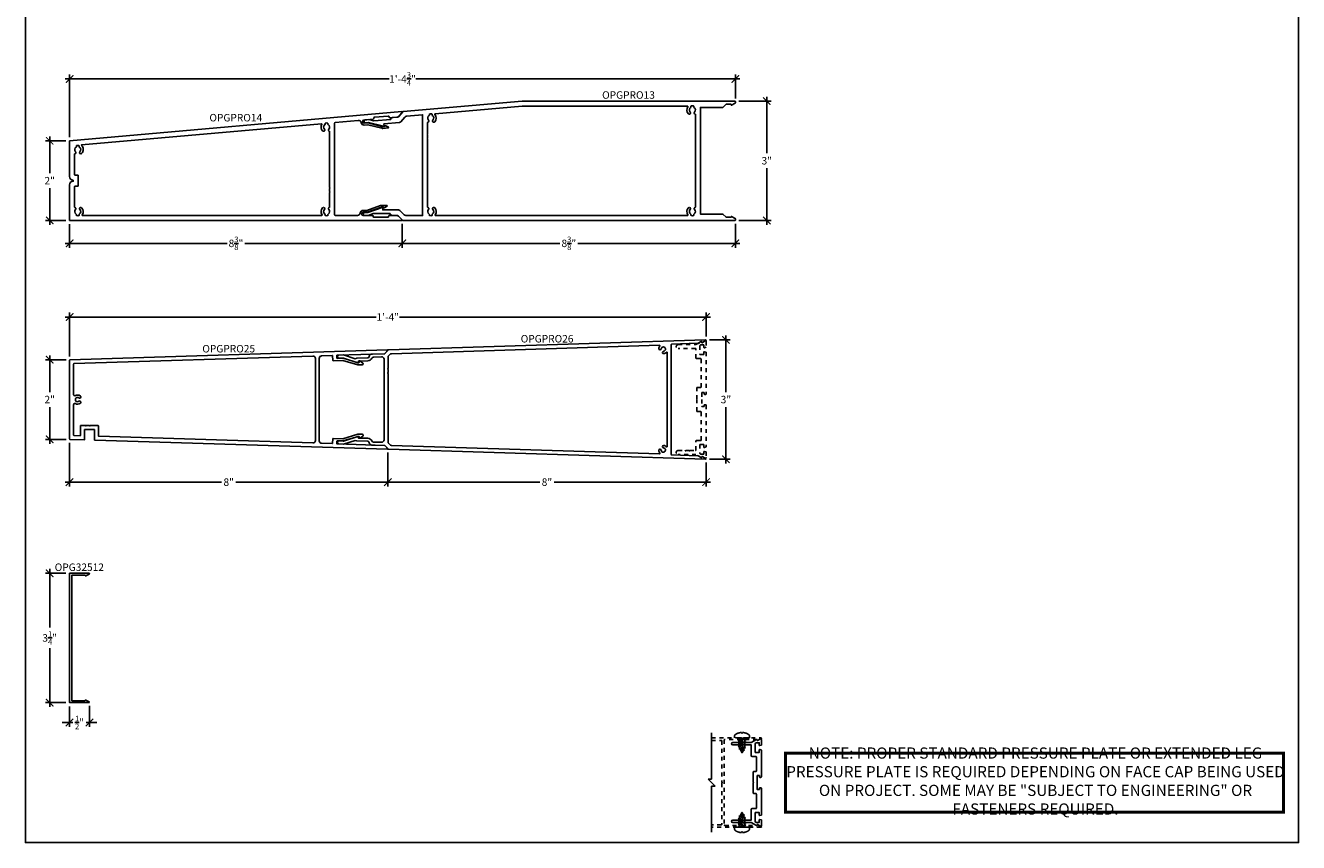
# Model space of a CAD drawing. Units: inches. Extents: x 0 to 222, y 0 to 44.
# Drawn here: x 114 to 146, y 0 to 21 of the extents above; entities that cross this region are included whole.
import ezdxf
from ezdxf.enums import TextEntityAlignment as Align

# ---------------------------------------------------------------- set-up
doc = ezdxf.new("R2010")
doc.units = ezdxf.units.IN
doc.header["$LTSCALE"] = 0.25
doc.header["$MEASUREMENT"] = 0
doc.linetypes.add('HIDDEN2', pattern=[0.1875, 0.125, -0.0625])
for name, color, linetype in [('Arcadia-Dim', 4, 'Continuous'), ('Arcadia-Hidden', 1, 'HIDDEN2'), ('Arcadia-Profile', 6, 'Continuous'), ('Arcadia-Text', 3, 'Continuous')]:
    doc.layers.add(name, color=color, linetype=linetype)
doc.layers.add('Arcadia-Mview', color=6, linetype='Continuous', plot=False)
doc.styles.get("Standard").update_dxf_attribs({"font": 'ARIALN.TTF'})
doc.dimstyles.new('Arcadia-2', dxfattribs={"dimscale": 2, "dimtxt": 0.0938, "dimasz": 0.0938, "dimexe": 0.0546, "dimexo": 0.0469, "dimgap": 0.0469, "dimtad": 0, "dimtih": 1, "dimdec": 4, "dimrnd": 0.0625, "dimzin": 3, "dimdsep": 46, "dimlunit": 4, "dimtxsty": 'Standard', "dimblk": 'ARCHTICK', "dimcen": 0.0469, "dimdle": 0.0546, "dimclrd": 256, "dimclre": 256, "dimclrt": 256, "dimadec": 0, "dimazin": 0, "dimtfac": 0.75, "dimtix": 1, "dimtmove": 2, "dimatfit": 3, "dimfxl": 1, "dimtolj": 1, "dimtzin": 3, "dimlwd": -3, "dimlwe": -3, "dimarcsym": 0})

# ---------------------------------------------------------------- blocks, each defined once
blk = doc.blocks.new('_ArchTick')
at = {"color": 0, "linetype": 'ByBlock', "lineweight": -3, "const_width": 0.15}
blk.add_lwpolyline([(-0.5, -0.5), (0.5, 0.5)], dxfattribs=at)
blk = doc.blocks.new('*D167')
at = {"layer": 'Arcadia-Dim', "lineweight": -3, "transparency": 16777216}
for p, q in [((115.015, 6.766), (114.5, 6.766)), ((114.609, 6.875), (114.609, 5.401)), ((114.609, 3.407), (114.609, 4.881)), ((115.015, 3.516), (114.5, 3.516))]:
    blk.add_line(p, q, dxfattribs=at)
at = {"layer": 'Defpoints', "color": 0, "lineweight": -3, "transparency": 16777216}
for p in [(115.109, 6.766), (114.609, 3.516), (115.109, 3.516)]:
    blk.add_point(p, dxfattribs=at)
at = {"layer": 'Arcadia-Dim', "lineweight": -3, "transparency": 16777216, "xscale": 0.1876, "yscale": 0.1876, "zscale": 0.1876}
for p, rotation in [((114.609, 6.766), 90), ((114.609, 3.516), 270)]:
    blk.add_blockref('_ArchTick', p, dxfattribs=dict(at, rotation=rotation))
at = {"layer": 'Arcadia-Dim', "lineweight": -3, "transparency": 16777216, "insert": (114.609, 5.141), "char_height": 0.1876, "attachment_point": 5}
blk.add_mtext('\\A1;3{\\H0.75x;\\S1/4;}"', dxfattribs=at)
blk = doc.blocks.new('*D168')
at = {"layer": 'Arcadia-Dim', "lineweight": -3, "transparency": 16777216}
for p, q in [((115.109, 3.422), (115.109, 2.907)), ((115.609, 3.432), (115.609, 2.907)), ((115.109, 3.016), (114.922, 3.016)), ((115.109, 3.016), (115.19, 3.016)), ((115.609, 3.016), (115.528, 3.016)), ((115.609, 3.016), (115.797, 3.016))]:
    blk.add_line(p, q, dxfattribs=at)
at = {"layer": 'Defpoints', "color": 0, "lineweight": -3, "transparency": 16777216}
for p in [(115.609, 3.526), (115.109, 3.516), (115.609, 3.016)]:
    blk.add_point(p, dxfattribs=at)
at = {"layer": 'Arcadia-Dim', "lineweight": -3, "transparency": 16777216, "xscale": 0.1876, "yscale": 0.1876, "zscale": 0.1876}
blk.add_blockref('_ArchTick', (115.109, 3.016), dxfattribs=at)
at = {"layer": 'Arcadia-Dim', "lineweight": -3, "transparency": 16777216, "xscale": 0.1876, "yscale": 0.1876, "zscale": 0.1876, "rotation": 180}
blk.add_blockref('_ArchTick', (115.609, 3.016), dxfattribs=at)
at = {"layer": 'Arcadia-Dim', "lineweight": -3, "transparency": 16777216, "insert": (115.359, 3.016), "char_height": 0.1876, "attachment_point": 5}
blk.add_mtext('\\A1;{\\H0.75x;\\S1/2;}"', dxfattribs=at)
blk = doc.blocks.new('*D378')
at = {"layer": 'Arcadia-Dim', "lineweight": -3, "transparency": 16777216}
for p, q in [((115.015, 17.632), (114.5, 17.632)), ((114.609, 17.741), (114.609, 16.819)), ((114.609, 15.522), (114.609, 16.443)), ((115.015, 15.631), (114.5, 15.631))]:
    blk.add_line(p, q, dxfattribs=at)
at = {"layer": 'Defpoints', "color": 0, "lineweight": -3, "transparency": 16777216}
for p in [(115.109, 17.632), (114.609, 15.631), (115.109, 15.631)]:
    blk.add_point(p, dxfattribs=at)
at = {"layer": 'Arcadia-Dim', "lineweight": -3, "transparency": 16777216, "xscale": 0.1876, "yscale": 0.1876, "zscale": 0.1876}
for p, rotation in [((114.609, 17.632), 90), ((114.609, 15.631), 270)]:
    blk.add_blockref('_ArchTick', p, dxfattribs=dict(at, rotation=rotation))
at = {"layer": 'Arcadia-Dim', "lineweight": -3, "transparency": 16777216, "insert": (114.609, 16.631), "char_height": 0.1876, "attachment_point": 5}
blk.add_mtext('\\A1;2"', dxfattribs=at)
blk = doc.blocks.new('*D379')
at = {"layer": 'Arcadia-Dim', "lineweight": -3, "transparency": 16777216}
for p, q in [((114.609, 12.24), (114.609, 11.319)), ((115.025, 12.131), (114.5, 12.131)), ((114.609, 10.021), (114.609, 10.943)), ((115.025, 10.13), (114.5, 10.13))]:
    blk.add_line(p, q, dxfattribs=at)
at = {"layer": 'Defpoints', "color": 0, "lineweight": -3, "transparency": 16777216}
for p in [(115.119, 12.131), (114.609, 10.13), (115.119, 10.13)]:
    blk.add_point(p, dxfattribs=at)
at = {"layer": 'Arcadia-Dim', "lineweight": -3, "transparency": 16777216, "xscale": 0.1876, "yscale": 0.1876, "zscale": 0.1876}
for p, rotation in [((114.609, 12.131), 90), ((114.609, 10.13), 270)]:
    blk.add_blockref('_ArchTick', p, dxfattribs=dict(at, rotation=rotation))
at = {"layer": 'Arcadia-Dim', "lineweight": -3, "transparency": 16777216, "insert": (114.609, 11.131), "char_height": 0.1876, "attachment_point": 5}
blk.add_mtext('\\A1;2"', dxfattribs=at)
blk = doc.blocks.new('*D380')
at = {"layer": 'Arcadia-Dim', "lineweight": -3, "transparency": 16777216}
for p, q in [((131.928, 18.631), (132.743, 18.631)), ((132.634, 18.74), (132.634, 17.32)), ((132.634, 15.522), (132.634, 16.941)), ((131.928, 15.631), (132.743, 15.631))]:
    blk.add_line(p, q, dxfattribs=at)
at = {"layer": 'Defpoints', "color": 0, "lineweight": -3, "transparency": 16777216}
for p in [(131.834, 18.631), (131.834, 15.631), (132.634, 15.631)]:
    blk.add_point(p, dxfattribs=at)
at = {"layer": 'Arcadia-Dim', "lineweight": -3, "transparency": 16777216, "xscale": 0.1876, "yscale": 0.1876, "zscale": 0.1876}
for p, rotation in [((132.634, 18.631), 90), ((132.634, 15.631), 270)]:
    blk.add_blockref('_ArchTick', p, dxfattribs=dict(at, rotation=rotation))
at = {"layer": 'Arcadia-Dim', "lineweight": -3, "transparency": 16777216, "insert": (132.634, 17.131), "char_height": 0.1876, "attachment_point": 5}
blk.add_mtext('\\A1;3"', dxfattribs=at)
blk = doc.blocks.new('*D381')
at = {"layer": 'Arcadia-Dim', "lineweight": -3, "transparency": 16777216}
for p, q in [((131.191, 12.63), (131.716, 12.63)), ((131.607, 12.74), (131.607, 11.32)), ((131.607, 9.522), (131.607, 10.941)), ((131.191, 9.631), (131.716, 9.631))]:
    blk.add_line(p, q, dxfattribs=at)
at = {"layer": 'Defpoints', "color": 0, "lineweight": -3, "transparency": 16777216}
for p in [(131.097, 12.63), (131.097, 9.631), (131.607, 9.631)]:
    blk.add_point(p, dxfattribs=at)
at = {"layer": 'Arcadia-Dim', "lineweight": -3, "transparency": 16777216, "xscale": 0.1876, "yscale": 0.1876, "zscale": 0.1876}
for p, rotation in [((131.607, 12.63), 90), ((131.607, 9.631), 270)]:
    blk.add_blockref('_ArchTick', p, dxfattribs=dict(at, rotation=rotation))
at = {"layer": 'Arcadia-Dim', "lineweight": -3, "transparency": 16777216, "insert": (131.607, 11.131), "char_height": 0.1876, "attachment_point": 5}
blk.add_mtext('\\A1;3"', dxfattribs=at)
blk = doc.blocks.new('*D382')
at = {"layer": 'Arcadia-Dim', "lineweight": -3, "transparency": 16777216}
for p, q in [((123.472, 15.547), (123.472, 14.947)), ((131.844, 15.547), (131.844, 14.947)), ((123.363, 15.056), (127.434, 15.056)), ((131.953, 15.056), (127.882, 15.056))]:
    blk.add_line(p, q, dxfattribs=at)
at = {"layer": 'Defpoints', "color": 0, "lineweight": -3, "transparency": 16777216}
for p in [(123.472, 15.641), (131.844, 15.641), (131.844, 15.056)]:
    blk.add_point(p, dxfattribs=at)
at = {"layer": 'Arcadia-Dim', "lineweight": -3, "transparency": 16777216, "xscale": 0.1876, "yscale": 0.1876, "zscale": 0.1876, "rotation": 180}
blk.add_blockref('_ArchTick', (123.472, 15.056), dxfattribs=at)
at = {"layer": 'Arcadia-Dim', "lineweight": -3, "transparency": 16777216, "xscale": 0.1876, "yscale": 0.1876, "zscale": 0.1876}
blk.add_blockref('_ArchTick', (131.844, 15.056), dxfattribs=at)
at = {"layer": 'Arcadia-Dim', "lineweight": -3, "transparency": 16777216, "insert": (127.658, 15.056), "char_height": 0.1876, "attachment_point": 5}
blk.add_mtext('\\A1;8{\\H0.75x;\\S3/8;}"', dxfattribs=at)
blk = doc.blocks.new('*D383')
at = {"layer": 'Arcadia-Dim', "lineweight": -3, "transparency": 16777216}
for p, q in [((115.109, 15.537), (115.109, 14.947)), ((123.472, 15.547), (123.472, 14.947)), ((115, 15.056), (119.066, 15.056)), ((123.581, 15.056), (119.515, 15.056))]:
    blk.add_line(p, q, dxfattribs=at)
at = {"layer": 'Defpoints', "color": 0, "lineweight": -3, "transparency": 16777216}
for p in [(115.109, 15.631), (123.472, 15.641), (123.472, 15.056)]:
    blk.add_point(p, dxfattribs=at)
at = {"layer": 'Arcadia-Dim', "lineweight": -3, "transparency": 16777216, "xscale": 0.1876, "yscale": 0.1876, "zscale": 0.1876, "rotation": 180}
blk.add_blockref('_ArchTick', (115.109, 15.056), dxfattribs=at)
at = {"layer": 'Arcadia-Dim', "lineweight": -3, "transparency": 16777216, "xscale": 0.1876, "yscale": 0.1876, "zscale": 0.1876}
blk.add_blockref('_ArchTick', (123.472, 15.056), dxfattribs=at)
at = {"layer": 'Arcadia-Dim', "lineweight": -3, "transparency": 16777216, "insert": (119.291, 15.056), "char_height": 0.1876, "attachment_point": 5}
blk.add_mtext('\\A1;8{\\H0.75x;\\S3/8;}"', dxfattribs=at)
blk = doc.blocks.new('*D385')
at = {"layer": 'Arcadia-Dim', "lineweight": -3, "transparency": 16777216}
for p, q in [((123.109, 9.797), (123.109, 8.947)), ((131.107, 9.547), (131.107, 8.947)), ((123, 9.056), (126.926, 9.056)), ((131.216, 9.056), (127.291, 9.056))]:
    blk.add_line(p, q, dxfattribs=at)
at = {"layer": 'Defpoints', "color": 0, "lineweight": -3, "transparency": 16777216}
for p in [(123.109, 9.891), (131.107, 9.641), (131.107, 9.056)]:
    blk.add_point(p, dxfattribs=at)
at = {"layer": 'Arcadia-Dim', "lineweight": -3, "transparency": 16777216, "xscale": 0.1876, "yscale": 0.1876, "zscale": 0.1876, "rotation": 180}
blk.add_blockref('_ArchTick', (123.109, 9.056), dxfattribs=at)
at = {"layer": 'Arcadia-Dim', "lineweight": -3, "transparency": 16777216, "xscale": 0.1876, "yscale": 0.1876, "zscale": 0.1876}
blk.add_blockref('_ArchTick', (131.107, 9.056), dxfattribs=at)
at = {"layer": 'Arcadia-Dim', "lineweight": -3, "transparency": 16777216, "insert": (127.108, 9.056), "char_height": 0.1876, "attachment_point": 5}
blk.add_mtext('\\A1;8"', dxfattribs=at)
blk = doc.blocks.new('*D386')
at = {"layer": 'Arcadia-Dim', "lineweight": -3, "transparency": 16777216}
for p, q in [((115.109, 10.047), (115.109, 8.947)), ((123.109, 9.797), (123.109, 8.947)), ((115, 9.056), (118.927, 9.056)), ((123.218, 9.056), (119.292, 9.056))]:
    blk.add_line(p, q, dxfattribs=at)
at = {"layer": 'Defpoints', "color": 0, "lineweight": -3, "transparency": 16777216}
for p in [(115.109, 10.14), (123.109, 9.891), (123.109, 9.056)]:
    blk.add_point(p, dxfattribs=at)
at = {"layer": 'Arcadia-Dim', "lineweight": -3, "transparency": 16777216, "xscale": 0.1876, "yscale": 0.1876, "zscale": 0.1876, "rotation": 180}
blk.add_blockref('_ArchTick', (115.109, 9.056), dxfattribs=at)
at = {"layer": 'Arcadia-Dim', "lineweight": -3, "transparency": 16777216, "xscale": 0.1876, "yscale": 0.1876, "zscale": 0.1876}
blk.add_blockref('_ArchTick', (123.109, 9.056), dxfattribs=at)
at = {"layer": 'Arcadia-Dim', "lineweight": -3, "transparency": 16777216, "insert": (119.109, 9.056), "char_height": 0.1876, "attachment_point": 5}
blk.add_mtext('\\A1;8"', dxfattribs=at)
blk = doc.blocks.new('*D388')
at = {"layer": 'Arcadia-Dim', "lineweight": -3, "transparency": 16777216}
for p, q in [((115, 13.205), (122.817, 13.205)), ((115.109, 12.215), (115.109, 13.315)), ((131.216, 13.205), (123.399, 13.205)), ((131.107, 12.714), (131.107, 13.315))]:
    blk.add_line(p, q, dxfattribs=at)
at = {"layer": 'Defpoints', "color": 0, "lineweight": -3, "transparency": 16777216}
for p in [(131.107, 13.205), (131.107, 12.62), (115.109, 12.121)]:
    blk.add_point(p, dxfattribs=at)
at = {"layer": 'Arcadia-Dim', "lineweight": -3, "transparency": 16777216, "xscale": 0.1876, "yscale": 0.1876, "zscale": 0.1876, "rotation": 180}
blk.add_blockref('_ArchTick', (115.109, 13.205), dxfattribs=at)
at = {"layer": 'Arcadia-Dim', "lineweight": -3, "transparency": 16777216, "xscale": 0.1876, "yscale": 0.1876, "zscale": 0.1876}
blk.add_blockref('_ArchTick', (131.107, 13.205), dxfattribs=at)
at = {"layer": 'Arcadia-Dim', "lineweight": -3, "transparency": 16777216, "insert": (123.108, 13.205), "char_height": 0.1876, "attachment_point": 5}
blk.add_mtext('\\A1;1\'-4"', dxfattribs=at)
blk = doc.blocks.new('*D389')
at = {"layer": 'Arcadia-Dim', "lineweight": -3, "transparency": 16777216}
for p, q in [((115.109, 17.726), (115.109, 19.295)), ((131.844, 18.695), (131.844, 19.295)), ((115, 19.186), (123.141, 19.186)), ((131.953, 19.186), (123.812, 19.186))]:
    blk.add_line(p, q, dxfattribs=at)
at = {"layer": 'Defpoints', "color": 0, "lineweight": -3, "transparency": 16777216}
for p in [(131.844, 19.186), (131.844, 18.601), (115.109, 17.632)]:
    blk.add_point(p, dxfattribs=at)
at = {"layer": 'Arcadia-Dim', "lineweight": -3, "transparency": 16777216, "xscale": 0.1876, "yscale": 0.1876, "zscale": 0.1876, "rotation": 180}
blk.add_blockref('_ArchTick', (115.109, 19.186), dxfattribs=at)
at = {"layer": 'Arcadia-Dim', "lineweight": -3, "transparency": 16777216, "xscale": 0.1876, "yscale": 0.1876, "zscale": 0.1876}
blk.add_blockref('_ArchTick', (131.844, 19.186), dxfattribs=at)
at = {"layer": 'Arcadia-Dim', "lineweight": -3, "transparency": 16777216, "insert": (123.477, 19.186), "char_height": 0.1876, "attachment_point": 5}
blk.add_mtext('\\A1;1\'-4{\\H0.75x;\\S3/4;}"', dxfattribs=at)

msp = doc.modelspace()

# ---------------------------------------------------------------- linework, layer by layer
at = {"lineweight": -3}
for p, q in [((131.24582, 1.59557), (131.24582, 2.75718)), ((131.33421, 1.4188), (131.15744, 1.59557)), ((131.15744, 1.59557), (131.24582, 1.59557)), ((131.33421, 1.4188), (131.24582, 1.4188)), ((131.24582, 1.4188), (131.24582, 0.25718))]:
    msp.add_line(p, q, dxfattribs=at)
at = {"layer": 'Arcadia-Hidden'}
for p, q in [((131.91618, 2.61344), (132.02862, 2.63218)), ((131.91618, 2.54999), (132.10655, 2.58172)), ((131.93972, 2.63218), (131.93972, 2.62704)), ((131.93972, 2.59985), (131.93972, 2.56358)), ((132.08301, 2.63158), (132.08301, 2.59531)), ((132.08301, 2.56813), (132.08301, 2.53185)), ((131.91618, 2.48653), (132.10655, 2.51826)), ((131.91618, 2.42308), (132.10655, 2.45481)), ((131.93325, 2.35946), (132.10287, 2.39101)), ((131.93972, 2.5364), (131.93972, 2.50012)), ((131.93972, 2.47294), (131.93972, 2.43667)), ((131.93972, 2.40948), (131.95679, 2.37305)), ((131.98542, 2.30561), (132.07537, 2.32724)), ((132.06608, 2.37331), (132.05183, 2.34083)), ((132.08301, 2.44121), (132.07933, 2.4046)), ((132.08301, 2.50467), (132.08301, 2.4684)), ((131.93325, 0.65491), (132.10287, 0.62336)), ((131.93972, 0.60488), (131.95679, 0.64132)), ((131.98542, 0.70876), (132.07537, 0.68713)), ((132.06608, 0.64105), (132.05183, 0.67354)), ((131.91618, 0.59129), (132.10655, 0.55956)), ((131.91618, 0.52783), (132.10655, 0.4961)), ((131.91618, 0.46438), (132.10655, 0.43265)), ((131.91618, 0.40092), (132.02862, 0.38218)), ((131.93972, 0.54143), (131.93972, 0.5777)), ((131.93972, 0.47797), (131.93972, 0.51424)), ((131.93972, 0.41452), (131.93972, 0.45079)), ((131.93972, 0.38218), (131.93972, 0.38733)), ((132.08301, 0.57315), (132.07933, 0.60977)), ((132.08301, 0.5097), (132.08301, 0.54597)), ((132.08301, 0.44624), (132.08301, 0.48252)), ((132.08301, 0.38279), (132.08301, 0.41906))]:
    msp.add_line(p, q, dxfattribs=at)
for points in [[(130.9721, 11.43377, 0.41421356), (130.9821, 11.44377), (130.9821, 12.15177, 0.41421356), (130.9721, 12.16177), (130.8641, 12.16177, -0.41421356), (130.8541, 12.17177), (130.8541, 12.40027, 0.41421356), (130.8441, 12.41027), (130.4071, 12.41027, -1), (130.4071, 12.51027), (130.8541, 12.51027), (130.98311, 12.58444, -0.57673367), (130.9981, 12.57577), (130.9981, 12.56877, 0.58212112), (131.01322, 12.56018), (131.08441, 12.60265, -0.58212112), (131.1071, 12.58977), (131.1071, 12.44597), (131.06469, 12.43461, -0.49314543), (131.0521, 12.44427), (131.0521, 12.50677), (130.9841, 12.50677, 0.41421356), (130.9541, 12.47677), (130.9541, 12.26177), (131.0521, 12.26177), (131.0521, 12.32427, -0.49314543), (131.06469, 12.33393), (131.1071, 12.32256), (131.1071, 11.27077, -0.41421356), (131.0971, 11.26077), (131.0701, 11.26077, -0.41421356), (131.0601, 11.27077), (131.0601, 11.29877, 0.41421356), (131.0501, 11.30877), (131.0121, 11.30877, 0.41421356), (131.0021, 11.29877), (131.0021, 11.13077), (131.0021, 10.96277, 0.41421356), (131.0121, 10.95277), (131.0501, 10.95277, 0.41421356), (131.0601, 10.96277), (131.0601, 10.99077, -0.41421356), (131.0701, 11.00077), (131.0971, 11.00077, -0.41421356), (131.1071, 10.99077), (131.1071, 9.93897), (131.06469, 9.92761, -0.49314543), (131.0521, 9.93727), (131.0521, 9.99977), (130.9541, 9.99977), (130.9541, 9.78477, 0.41421356), (130.9841, 9.75477), (131.0521, 9.75477), (131.0521, 9.81727, -0.49314543), (131.06469, 9.82693), (131.1071, 9.81556), (131.1071, 9.67177, -0.58212112), (131.08441, 9.65889), (131.01322, 9.70136, 0.58212112), (130.9981, 9.69277), (130.9981, 9.68577, -0.57673367), (130.98311, 9.6771), (130.8541, 9.75127), (130.4071, 9.75127, -1), (130.4071, 9.85127), (130.57931, 9.85127, 1), (130.59931, 9.85127), (130.67931, 9.85127, 1), (130.69931, 9.85127), (130.8441, 9.85127, 0.41421356), (130.8541, 9.86127), (130.8541, 10.08977, -0.41421356), (130.8641, 10.09977), (130.9721, 10.09977, 0.41421356), (130.9821, 10.10977), (130.9821, 10.81777, 0.41421356), (130.9721, 10.82777), (130.8871, 10.82777, -0.41421356), (130.8771, 10.83777), (130.8771, 11.12077), (130.8871, 11.13077), (130.8771, 11.14077), (130.8771, 11.42377, -0.41421356), (130.8871, 11.43377)], [(132.02687, 2.74868), (132.02687, 2.76437, -0.06999506), (132.10737, 2.74868), (132.10737, 2.74911, -0.06505211), (132.17576, 2.71509, -0.2498172), (132.19787, 2.67359), (132.19787, 2.63218), (131.82487, 2.63218), (131.82487, 2.67359, -0.2498172), (131.84699, 2.71509, -0.06505211), (131.91537, 2.74911), (131.91537, 2.74868, -0.06999506), (131.99587, 2.76437), (131.99587, 2.74868, -0.0278292)], [(132.02687, 0.26569), (132.02687, 0.25, 0.06999506), (132.10737, 0.26569), (132.10737, 0.26525, 0.06505211), (132.17576, 0.29928, 0.2498172), (132.19787, 0.34078), (132.19787, 0.38218), (131.82487, 0.38218), (131.82487, 0.34078, 0.2498172), (131.84699, 0.29928, 0.06505211), (131.91537, 0.26525), (131.91537, 0.26569, 0.06999506), (131.99587, 0.25), (131.99587, 0.26569, 0.0278292)]]:
    msp.add_lwpolyline(points, format="xyb", close=True, dxfattribs=at)
for points in [[(131.24582, 2.63218), (132.48787, 2.63218, -0.78306793), (132.49253, 2.61333), (132.4032, 2.56634, -0.56431394), (132.38854, 2.57519), (132.38854, 2.58718), (131.57582, 2.58718, 0.41421356), (131.56582, 2.57718), (131.56582, 0.43718, 0.41421356), (131.57582, 0.42718), (132.38854, 0.42718), (132.38854, 0.43918, -0.56431394), (132.4032, 0.44803), (132.49253, 0.40103, -0.78306793), (132.48787, 0.38218), (131.24582, 0.38218)], [(131.24582, 2.56718), (131.49082, 2.56718, -0.41421356), (131.50082, 2.55718), (131.50082, 1.5245, 0.26794919), (131.50582, 1.51584, -0.57735027), (131.50582, 1.49852, 0.26794919), (131.50082, 1.48986), (131.50082, 0.45718, -0.41421356), (131.49082, 0.44718), (131.24582, 0.44718)], [(132.03758, 2.30777), (132.01868, 2.26213, -0.66505544), (132.0039, 2.26206), (131.96875, 2.34487)], [(132.03758, 0.7066), (132.01868, 0.75224, 0.66505544), (132.0039, 0.7523), (131.96875, 0.66949)]]:
    msp.add_lwpolyline(points, format="xyb", dxfattribs=at)
for points in [[(131.96298, 2.63218), (131.93972, 2.62704), (131.91618, 2.61344), (131.93972, 2.59985), (132.08301, 2.63158), (132.08405, 2.63218)], [(131.98542, 2.30561), (132.03758, 2.30777), (132.07537, 2.32724), (132.05183, 2.34083), (131.98542, 2.30561)], [(131.98542, 0.70876), (132.03758, 0.7066), (132.07537, 0.68713), (132.05183, 0.67354), (131.98542, 0.70876)], [(131.96298, 0.38218), (131.93972, 0.38733), (131.91618, 0.40092), (131.93972, 0.41452), (132.08301, 0.38279), (132.08405, 0.38218)]]:
    msp.add_lwpolyline(points, dxfattribs=at)
for points in [[(131.91618, 2.54999), (131.93972, 2.5364), (132.08301, 2.56813), (132.10655, 2.58172), (132.08301, 2.59531), (131.93972, 2.56358)], [(131.91618, 2.48653), (131.93972, 2.47294), (132.08301, 2.50467), (132.10655, 2.51826), (132.08301, 2.53185), (131.93972, 2.50012)], [(131.91618, 2.42308), (131.93972, 2.40948), (132.08301, 2.44121), (132.10655, 2.45481), (132.08301, 2.46839), (131.93972, 2.43667)], [(132.06608, 2.37331), (132.10287, 2.39101), (132.07933, 2.4046), (131.95679, 2.37305), (131.93325, 2.35946), (131.96875, 2.34487)], [(132.06608, 0.64105), (132.10287, 0.62336), (132.07933, 0.60977), (131.95679, 0.64132), (131.93325, 0.65491), (131.96875, 0.66949)], [(131.91618, 0.59129), (131.93972, 0.60488), (132.08301, 0.57315), (132.10655, 0.55956), (132.08301, 0.54597), (131.93972, 0.5777)], [(131.91618, 0.52783), (131.93972, 0.54143), (132.08301, 0.5097), (132.10655, 0.4961), (132.08301, 0.48252), (131.93972, 0.51424)], [(131.91618, 0.46438), (131.93972, 0.47797), (132.08301, 0.44624), (132.10655, 0.43265), (132.08301, 0.41906), (131.93972, 0.45079)]]:
    msp.add_lwpolyline(points, close=True, dxfattribs=at)
at = {"layer": 'Arcadia-Mview', "lineweight": -3}
msp.add_lwpolyline([(114, 37.31833), (146, 37.31833), (146, 0), (114, 0)], close=True, dxfattribs=at)
at = {"layer": 'Arcadia-Profile'}
for points in [[(123.48515, 18.36467), (123.37507, 18.2334, -0.19891237), (123.36829, 18.22986), (123.22878, 18.21761, 0.385242), (123.18316, 18.16841), (122.76073, 18.1313), (122.62879, 18.16523), (122.53811, 18.15726, 1), (122.54427, 18.08721), (122.62475, 18.09399), (123.00064, 17.99734, 0.51746192), (123.01309, 18.0079), (123.00871, 18.05774), (123.40067, 18.09216, 0.19891237), (123.43461, 18.10985), (123.53356, 18.22786, -0.19891237), (123.57632, 18.25014), (123.98405, 18.28596), (123.98405, 15.75571), (123.56388, 15.75571, -0.19891237), (123.51933, 15.77417), (123.41089, 15.88261, 0.19891237), (123.37553, 15.89726), (122.98207, 15.89726), (122.98207, 15.94728, 0.51746192), (122.96874, 15.95671), (122.60275, 15.82754), (122.52174, 15.82726, 0.99647706), (122.52198, 15.75726), (122.61393, 15.75726), (122.74147, 15.80227), (123.16553, 15.80227, 0.385242), (123.21528, 15.75726), (123.31804, 15.75726), (123.35532, 15.75726, -0.19891237), (123.36239, 15.75433), (123.48601, 15.63071), (131.83398, 15.63071, 0.41421356), (131.84398, 15.64071), (131.84398, 15.6757, 0.27851574), (131.83863, 15.68455), (131.74963, 15.73137, 0.57735227), (131.73462, 15.72271), (131.73462, 15.71071), (131.60967, 15.71071), (131.52968, 15.79071), (130.96683, 15.79071), (130.96683, 18.47083), (131.52968, 18.47083), (131.60967, 18.55083), (131.73462, 18.55083), (131.73462, 18.53882, 0.57735227), (131.74963, 18.53016), (131.83897, 18.57717, 0.26794919), (131.84398, 18.58583), (131.84398, 18.62083, 0.41421356), (131.83398, 18.63083), (126.48159, 18.63083), (123.49194, 18.36821, 0.19891237)], [(115.1992, 16.64628), (115.1992, 16.61628, 0.41421356), (115.1092, 16.52628), (115.1092, 15.63071), (123.46187, 15.63071, 0.66817864), (123.46894, 15.64778), (123.3883, 15.72842, 0.19891237), (123.31759, 15.75771), (123.14813, 15.75771, 0.46672556), (123.12844, 15.73421, -0.46672556), (123.10875, 15.71071), (122.76069, 15.71071, -0.41421356), (122.74069, 15.73071), (122.74069, 15.73771, 0.41421356), (122.72069, 15.75771), (122.48794, 15.75771, -0.41421356), (122.45694, 15.78871), (122.45694, 15.80671, -0.41421356), (122.48794, 15.83771), (122.58798, 15.83771), (122.951, 15.96583), (122.99814, 15.96583), (122.99814, 15.95316, 0.57735027), (123.01314, 15.9445), (123.08961, 15.98865, 0.76732699), (123.08461, 16.00731), (122.94187, 16.00731, 0.08502428), (122.92523, 16.00446), (122.58028, 15.88271), (122.48794, 15.88271, 0.38911703), (122.41222, 15.81327, -0.38911703), (122.34946, 15.75571), (121.79058, 15.75571, -0.41421356), (121.77058, 15.77571), (121.77058, 18.0732, -0.388778), (121.78883, 18.09313), (122.36656, 18.14387, -0.38911703), (122.43412, 18.09203, 0.38911703), (122.51562, 18.02948), (122.6076, 18.03756), (122.96188, 17.94647, 0.08502428), (122.97871, 17.94508), (123.12091, 17.95758, 0.76732699), (123.12426, 17.9766), (123.04422, 18.01389, 0.57735027), (123.03003, 18.00395), (123.03114, 17.99132), (122.98418, 17.9872), (122.61135, 18.08306), (122.51168, 18.07431, -0.41421356), (122.47809, 18.10247), (122.47652, 18.12041, -0.41421356), (122.50468, 18.154), (122.73654, 18.17437, 0.41421356), (122.75471, 18.19604), (122.7541, 18.20301, -0.41421356), (122.77227, 18.22469), (123.119, 18.25514, -0.46672556), (123.14067, 18.23346, 0.46672556), (123.16234, 18.21177), (123.33115, 18.2266, 0.19891237), (123.39903, 18.26196), (123.4723, 18.34935, 0.66817864), (123.46376, 18.36574), (115.1092, 17.63186), (115.1092, 16.73628, 0.41421356)], [(130.66444, 18.3115, 1), (130.70877, 18.35511, -0.48517715), (130.72379, 18.47355, 0.26324265), (130.7284, 18.48169), (130.7284, 18.5006, -0.3384876), (130.73541, 18.50977, -0.13341703), (130.79048, 18.50977, -0.3384876), (130.79749, 18.5006), (130.79749, 18.48169, 0.26324265), (130.80209, 18.47355, -0.48833845), (130.81657, 18.35456, 0.61658634), (130.83331, 18.30363, -0.37144942), (130.84183, 18.29374), (130.84183, 15.9678, -0.37144942), (130.83331, 15.95791, 0.61658634), (130.81657, 15.90698, -0.48833845), (130.80209, 15.78799, 0.26324265), (130.79749, 15.77985), (130.79749, 15.76094, -0.3384876), (130.79048, 15.75177, -0.13341703), (130.73541, 15.75177, -0.3384876), (130.7284, 15.76094), (130.7284, 15.77985, 0.26324265), (130.72379, 15.78799, -0.48517715), (130.70877, 15.90643, 1), (130.66444, 15.95004, 0.36736103), (130.65137, 15.77161, -0.61371025), (130.64329, 15.75571), (124.30759, 15.75571, -0.61371025), (124.29952, 15.77161, 0.36736103), (124.28644, 15.95004, 1), (124.24212, 15.90643, -0.48517715), (124.22709, 15.78799, 0.26324265), (124.22249, 15.77985), (124.22249, 15.76094, -0.3384876), (124.21548, 15.75177, -0.13341703), (124.16041, 15.75177, -0.3384876), (124.1534, 15.76094), (124.1534, 15.77985, 0.26324265), (124.14879, 15.78799, -0.48833845), (124.13431, 15.90698, 0.61658634), (124.11757, 15.95791, -0.37144942), (124.10905, 15.9678), (124.10905, 17.67172, -1), (124.10905, 17.69172), (124.10905, 17.77172, -1), (124.10905, 17.79172), (124.10905, 18.09217, -0.37144942), (124.11757, 18.10206, 0.61658634), (124.13431, 18.15299, -0.48833845), (124.14879, 18.27198, 0.26324265), (124.1534, 18.28012), (124.1534, 18.29903, -0.3384876), (124.16041, 18.3082, -0.13341703), (124.21548, 18.3082, -0.3384876), (124.22249, 18.29903), (124.22249, 18.28012, 0.26324265), (124.22709, 18.27198, -0.48517715), (124.24212, 18.15354, 1), (124.28644, 18.10993, 0.39060632), (124.29253, 18.29714, -0.61153917), (124.29922, 18.31364), (126.48707, 18.50583), (130.64329, 18.50583, -0.61371025), (130.65137, 18.48993, 0.36736103)], [(121.46932, 17.87977, 1), (121.51364, 17.92338, -0.48517715), (121.52867, 18.04182, 0.26324265), (121.53327, 18.04996), (121.53327, 18.06887, -0.3384876), (121.54028, 18.07804, -0.13341703), (121.59536, 18.07804, -0.3384876), (121.60237, 18.06887), (121.60237, 18.04996, 0.26324265), (121.60697, 18.04182, -0.48833845), (121.62145, 17.92283, 0.60677546), (121.63734, 17.87204, -0.36334611), (121.64558, 17.8622), (121.64558, 16.45605, -1), (121.64558, 16.43605), (121.64558, 16.35605, -1), (121.64558, 16.33605), (121.64558, 15.96761, -0.36334611), (121.63734, 15.95777, 0.60677546), (121.62145, 15.90698, -0.48833845), (121.60697, 15.78799, 0.26324265), (121.60237, 15.77985), (121.60237, 15.76094, -0.3384876), (121.59536, 15.75177, -0.13341703), (121.54028, 15.75177, -0.3384876), (121.53327, 15.76094), (121.53327, 15.77985, 0.26324265), (121.52867, 15.78799, -0.48517715), (121.51364, 15.90643, 1), (121.46932, 15.95004, 0.36736103), (121.45625, 15.77161, -0.61371025), (121.44817, 15.75571), (115.43346, 15.75571, -0.61371025), (115.42539, 15.77161, 0.36736103), (115.41231, 15.95004, 1), (115.36799, 15.90643, -0.48517715), (115.35296, 15.78799, 0.26324265), (115.34836, 15.77985), (115.34836, 15.76094, -0.3384876), (115.34135, 15.75177, -0.13341703), (115.28628, 15.75177, -0.3384876), (115.27927, 15.76094), (115.27927, 15.77985, 0.26324265), (115.27466, 15.78799, -0.48833845), (115.26019, 15.90698, 0.62289249), (115.2429, 15.95798, -0.37664311), (115.2342, 15.9679), (115.2342, 16.48128, -0.41421356), (115.2442, 16.49128), (115.3142, 16.49128, 0.41421356), (115.3242, 16.50128), (115.3242, 16.76128, 0.41421356), (115.3142, 16.77128), (115.2442, 16.77128, -0.41421356), (115.2342, 16.78128), (115.2342, 17.29677, -0.37664311), (115.2429, 17.30669, 0.62289249), (115.26019, 17.35769, -0.48833845), (115.27466, 17.47668, 0.26324265), (115.27927, 17.48483), (115.27927, 17.50374, -0.3384876), (115.28628, 17.5129, -0.13341703), (115.34135, 17.5129, -0.3384876), (115.34836, 17.50374), (115.34836, 17.48483, 0.26324265), (115.35296, 17.47668, -0.48517715), (115.36799, 17.35824, 1), (115.41231, 17.31463, 0.43094585), (115.40498, 17.51539, -0.66000259), (115.4107, 17.53286), (121.43962, 18.06245, -0.61153917), (121.44909, 18.04737, 0.34093234)], [(123.03332, 12.28579, -0.19891237), (123.02634, 12.28264), (122.70337, 12.2727, 0.37696044), (122.64068, 12.21409, -0.37696044), (122.60355, 12.17938), (122.33172, 12.17101, 0.06290525), (122.32925, 12.17062), (122.28362, 12.1574), (121.9978, 12.25048), (121.87688, 12.24675, 0.21116736), (121.85136, 12.23452, 0.14670267), (121.84677, 12.21731), (121.84728, 12.20082, 0.41421356), (121.87819, 12.17176), (121.9821, 12.17496, -0.08502428), (121.99213, 12.17355), (122.35815, 12.05494, 0.51901631), (122.37122, 12.06476), (122.37023, 12.09716), (122.60586, 12.10442, 0.28374837), (122.70534, 12.17013, -0.28374837), (122.74916, 12.19907), (122.94939, 12.20524, -0.42327578), (123.01382, 12.14276), (123.01369, 10.11877, -0.4232387), (122.94927, 10.05631), (122.74916, 10.06247, -0.28374837), (122.70534, 10.09141, 0.28374837), (122.60586, 10.15712), (122.37023, 10.16438), (122.37122, 10.19678, 0.51901631), (122.35815, 10.2066), (121.99213, 10.08798, -0.08502428), (121.9821, 10.08658), (121.87819, 10.08978, 0.41421356), (121.84728, 10.06072), (121.84677, 10.04423, 0.14670267), (121.85136, 10.02702, 0.21116736), (121.87688, 10.01479), (121.9978, 10.01106), (122.28362, 10.10414), (122.32925, 10.09092, 0.06290525), (122.33172, 10.09053), (122.60355, 10.08216, -0.37696044), (122.64068, 10.04745, 0.37696044), (122.70337, 9.98884), (123.02634, 9.9789, -0.19891237), (123.03332, 9.97575), (123.12024, 9.88331, 0.19879221), (123.12721, 9.88017), (131.09679, 9.63111, 0.79574492), (131.10175, 9.64996), (131.01341, 9.69643, 0.57734927), (130.99841, 9.68777), (130.99841, 9.67977, -0.41421356), (130.99341, 9.67477), (130.98683, 9.67477, -0.12612587), (130.98441, 9.6754), (130.91145, 9.71584, 0.11928729), (130.90692, 9.71708), (130.24245, 9.73785, -0.40509279), (130.23276, 9.74784), (130.23276, 12.51369, -0.40509279), (130.24245, 12.52369), (130.90692, 12.54445, 0.11928729), (130.91145, 12.5457), (130.98441, 12.58614, -0.12721607), (130.98683, 12.58677), (130.99341, 12.58677, -0.41421356), (130.99841, 12.58177), (130.99841, 12.57377, 0.28914195), (131.00341, 12.56511, 0.24698024), (131.01341, 12.56511), (131.10175, 12.61158, 0.79574493), (131.09679, 12.63043), (123.12721, 12.38137, 0.19879221), (123.12024, 12.37823)], [(129.91832, 12.41101, 1), (129.97803, 12.40508, -2.11230383), (130.03819, 12.34492, 1), (130.04411, 12.28521, 0.17806935), (130.11556, 12.31984, -0.67485444), (130.13276, 12.3129), (130.13276, 9.94864, -0.67485444), (130.11556, 9.9417, 0.17806935), (130.04411, 9.97633, 1), (130.03819, 9.91662, -2.11230383), (129.97803, 9.85646, 1), (129.91832, 9.85053, 0.16079974), (129.94757, 9.78463, -0.66186709), (129.93986, 9.76792), (123.19931, 9.97856, -0.19857626), (123.15576, 9.99818), (123.13069, 10.0248, -0.19115712), (123.11369, 10.06766), (123.1138, 11.78977, -0.99968562), (123.1138, 11.80977), (123.1138, 11.88977, -1.00031448), (123.1138, 11.90977), (123.11382, 12.19403, -0.19112452), (123.13082, 12.23688), (123.15576, 12.26336, -0.19857626), (123.19931, 12.28298), (129.93986, 12.49362, -0.66186709), (129.94757, 12.47691, 0.16079974)], [(115.1092, 10.14046, 0.40509279), (115.11889, 10.13046), (115.47389, 10.11937, 0.42339354), (115.4842, 10.12937), (115.4842, 10.37077, -0.41421356), (115.4942, 10.38077), (115.7242, 10.38077, -0.41421356), (115.7342, 10.37077), (115.7342, 10.12093, 0.40509279), (115.74389, 10.11093), (123.09889, 9.88109, 0.66834584), (123.10649, 9.89793), (123.03448, 9.97451, 0.19891237), (123.0275, 9.97765), (121.83729, 10.0143, -0.41421356), (121.8276, 10.0246), (121.82951, 10.08657, -0.41421356), (121.83981, 10.09626), (121.98087, 10.09192, 0.08183357), (121.98409, 10.09235), (122.35928, 10.20669), (122.37716, 10.20614, -0.41421356), (122.38685, 10.19584), (122.38599, 10.16792, 0.63530615), (122.40566, 10.15794), (122.47734, 10.21383, 0.70208074), (122.46274, 10.25854), (122.35192, 10.26195), (121.97515, 10.14712), (121.73498, 10.15451, 0.41421356), (121.72468, 10.14482), (121.72127, 10.03419, -0.41434899), (121.71096, 10.02451), (121.44475, 10.03283, -0.40509279), (121.3842, 10.0953), (121.3842, 12.16624, -0.40509279), (121.44475, 12.22871), (121.71096, 12.23703, -0.41434899), (121.72127, 12.22734), (121.72468, 12.11671, 0.41421356), (121.73498, 12.10702), (121.97515, 12.11442), (122.35192, 11.99959), (122.46274, 12.003, 0.70208074), (122.47734, 12.0477), (122.40566, 12.1036, 0.63530615), (122.38599, 12.09361), (122.38685, 12.06569, -0.41421356), (122.37716, 12.05539), (122.35928, 12.05484), (121.98409, 12.16919, 0.08183357), (121.98087, 12.16962), (121.83981, 12.16528, -0.41421356), (121.82951, 12.17496), (121.8276, 12.23693, -0.41421356), (121.83729, 12.24724), (123.0275, 12.28388, 0.19891237), (123.03448, 12.28703), (123.10649, 12.3636, 0.66834584), (123.09889, 12.38045), (115.11889, 12.13107, 0.40509279), (115.1092, 12.12107)], [(121.2892, 10.10217, -0.42339354), (121.22475, 10.0397), (115.84389, 10.20786, -0.40509279), (115.8342, 10.21785), (115.8342, 10.47077, 0.41421356), (115.8242, 10.48077), (115.62959, 10.48077, -1), (115.60959, 10.48077), (115.52959, 10.48077, -1), (115.50959, 10.48077), (115.3942, 10.48077, 0.41421356), (115.3842, 10.47077), (115.3842, 10.23254, -0.42339354), (115.37389, 10.22254), (115.21889, 10.22739, -0.40509279), (115.2092, 10.23738), (115.2092, 11.00378, -0.57077009), (115.25368, 11.03006, 0.30667758), (115.38209, 11.04182, 1), (115.34406, 11.08823, -2.11230383), (115.34406, 11.17331, 1), (115.38209, 11.21972, 0.30667758), (115.25368, 11.23148, -0.57077009), (115.2092, 11.25775), (115.2092, 12.02415, -0.40509279), (115.21889, 12.03415), (121.22475, 12.22183, -0.42339354), (121.2892, 12.15936)], [(115.1692, 5.18077, -1), (115.1692, 5.20077), (115.1692, 6.72082), (115.49987, 6.72082), (115.49987, 6.70882, 0.57735227), (115.51488, 6.70016), (115.60422, 6.74716, 0.76732699), (115.59922, 6.76583), (115.1092, 6.76583), (115.1092, 3.51571), (115.59922, 3.51571, 0.76732699), (115.60422, 3.53437), (115.51488, 3.58138, 0.57735227), (115.49987, 3.57272), (115.49987, 3.56072), (115.1692, 3.56072), (115.1692, 5.08077, -1), (115.1692, 5.10077)], [(132.45546, 2.33534), (132.49787, 2.32398), (132.49787, 1.64718, -0.41421356), (132.48787, 1.63718), (132.46087, 1.63718, -0.41421356), (132.45087, 1.64718), (132.45087, 1.67518, 0.41421356), (132.44087, 1.68518), (132.40287, 1.68518, 0.41421356), (132.39287, 1.67518), (132.39287, 1.50718), (132.39287, 1.33918, 0.41421356), (132.40287, 1.32918), (132.44087, 1.32918, 0.41421356), (132.45087, 1.33918), (132.45087, 1.36718, -0.41421356), (132.46087, 1.37718), (132.48787, 1.37718, -0.41421356), (132.49787, 1.36718), (132.49787, 0.69039), (132.45546, 0.67902, -0.49314543), (132.44287, 0.68868), (132.44287, 0.75118), (132.34487, 0.75118), (132.34487, 0.53618, 0.41421356), (132.37487, 0.50618), (132.44287, 0.50618), (132.44287, 0.56868, -0.49314543), (132.45546, 0.57834), (132.49787, 0.56698), (132.49787, 0.42318, -0.58212112), (132.47519, 0.4103), (132.40399, 0.45277, 0.58212112), (132.38887, 0.44418), (132.38887, 0.43718, -0.57673367), (132.37389, 0.42851), (132.24487, 0.50268), (131.77787, 0.50268, -0.41421356), (131.74787, 0.53268), (131.74787, 0.53268, -0.41421356), (131.77787, 0.56268), (132.24487, 0.56268), (132.24487, 0.84118, -0.41421356), (132.25487, 0.85118), (132.36287, 0.85118, 0.41421356), (132.37287, 0.86118), (132.37287, 1.21918, 0.41421356), (132.36287, 1.22918), (132.30287, 1.22918, -0.41421356), (132.29287, 1.23918), (132.29287, 1.49718), (132.30287, 1.50718), (132.29287, 1.51718), (132.29287, 1.77518, -0.41421356), (132.30287, 1.78518), (132.36287, 1.78518, 0.41421356), (132.37287, 1.79518), (132.37287, 2.15318, 0.41421356), (132.36287, 2.16318), (132.25487, 2.16318, -0.41421356), (132.24487, 2.17318), (132.24487, 2.45168), (131.77787, 2.45168, -0.41421356), (131.74787, 2.48168, -0.41421356), (131.77787, 2.51168), (132.24487, 2.51168), (132.37389, 2.58585, -0.57673367), (132.38887, 2.57718), (132.38887, 2.57018, 0.58212112), (132.40399, 2.5616), (132.47519, 2.60407, -0.58212112), (132.49787, 2.59118), (132.49787, 2.44739), (132.45546, 2.43602, -0.49314543), (132.44287, 2.44568), (132.44287, 2.50818), (132.37487, 2.50818, 0.41421356), (132.34487, 2.47818), (132.34487, 2.26318), (132.44287, 2.26318), (132.44287, 2.32568, -0.49314543)]]:
    msp.add_lwpolyline(points, format="xyb", close=True, dxfattribs=at)
at = {"layer": 'Arcadia-Text', "const_width": 0.075}
msp.add_lwpolyline([(133.10309, 2.24757), (145.625, 2.24757), (145.625, 0.7668), (133.10309, 0.7668)], close=True, dxfattribs=at)

# ---------------------------------------------------------------- texts
at = {"layer": 'Arcadia-Text', "lineweight": -3}
for s, p in [('OPGPRO13', (129.15778, 18.63083)), ('OPGPRO14', (119.28648, 18.0613)), ('OPGPRO25', (119.10889, 12.25576)), ('OPGPRO26', (127.112, 12.5059)), ('OPG32512', (115.35421, 6.76583))]:
    msp.add_text(s, height=0.1875, dxfattribs=at).set_placement(p, align=Align.BOTTOM_CENTER)
at = {"layer": 'Arcadia-Text', "lineweight": -3, "insert": (139.38823, 1.50856), "char_height": 0.28125, "width": 12.7761329, "attachment_point": 5}
msp.add_mtext('NOTE: PROPER STANDARD PRESSURE PLATE OR EXTENDED LEG PRESSURE PLATE IS REQUIRED DEPENDING ON FACE CAP BEING USED ON PROJECT. SOME MAY BE "SUBJECT TO ENGINEERING" OR FASTENERS REQUIRED.', dxfattribs=at)

# ---------------------------------------------------------------- dimensions: what is measured, and where the dimension line sits
at = {"layer": 'Arcadia-Dim', "lineweight": -3}
for base, p1, p2, picture, middle in [((131.84398, 19.18583), (115.1092, 17.63186), (131.84398, 18.60083), '*D389', (123.47659, 19.18583)), ((123.47187, 15.0557), (115.1092, 15.63071), (123.47187, 15.64071), '*D383', (119.29053, 15.0557)), ((131.84398, 15.0557), (123.47187, 15.64071), (131.84398, 15.64071), '*D382', (127.65792, 15.0557)), ((131.1071, 13.20544), (115.1092, 12.12107), (131.1071, 12.62043), '*D388', (123.10815, 13.20544)), ((123.1092, 9.0561), (115.1092, 10.14046), (123.1092, 9.89108), '*D386', (119.1092, 9.0561)), ((131.1071, 9.0561), (123.1092, 9.89108), (131.1071, 9.64111), '*D385', (127.10815, 9.0561)), ((115.60922, 3.01571), (115.1092, 3.51571), (115.60922, 3.52571), '*D168', (115.35921, 3.01571))]:
    dim = msp.add_linear_dim(base=base, p1=p1, p2=p2, dimstyle='Arcadia-2', dxfattribs=at)
    dim.commit()
    dim.dimension.update_dxf_attribs({"geometry": picture, "text_midpoint": middle})
for base, p1, p2, picture, middle in [((132.63353, 15.63071), (131.83398, 18.63083), (131.83398, 15.63071), '*D380', (132.63353, 17.13077)), ((114.6092, 15.630713), (115.1092, 17.631859), (115.1092, 15.630713), '*D378', (114.6092, 16.631286)), ((131.60715, 9.63111), (131.09679, 12.63043), (131.09679, 9.63111), '*D381', (131.60715, 11.13077)), ((114.6092, 10.13046), (115.11889, 12.13107), (115.11889, 10.13046), '*D379', (114.6092, 11.13077)), ((114.6092, 3.51571), (115.1092, 6.76583), (115.1092, 3.51571), '*D167', (114.6092, 5.14077))]:
    dim = msp.add_linear_dim(base=base, p1=p1, p2=p2, angle=90, dimstyle='Arcadia-2', dxfattribs=at)
    dim.commit()
    dim.dimension.update_dxf_attribs({"geometry": picture, "text_midpoint": middle})

doc.saveas('drawing.dxf')
